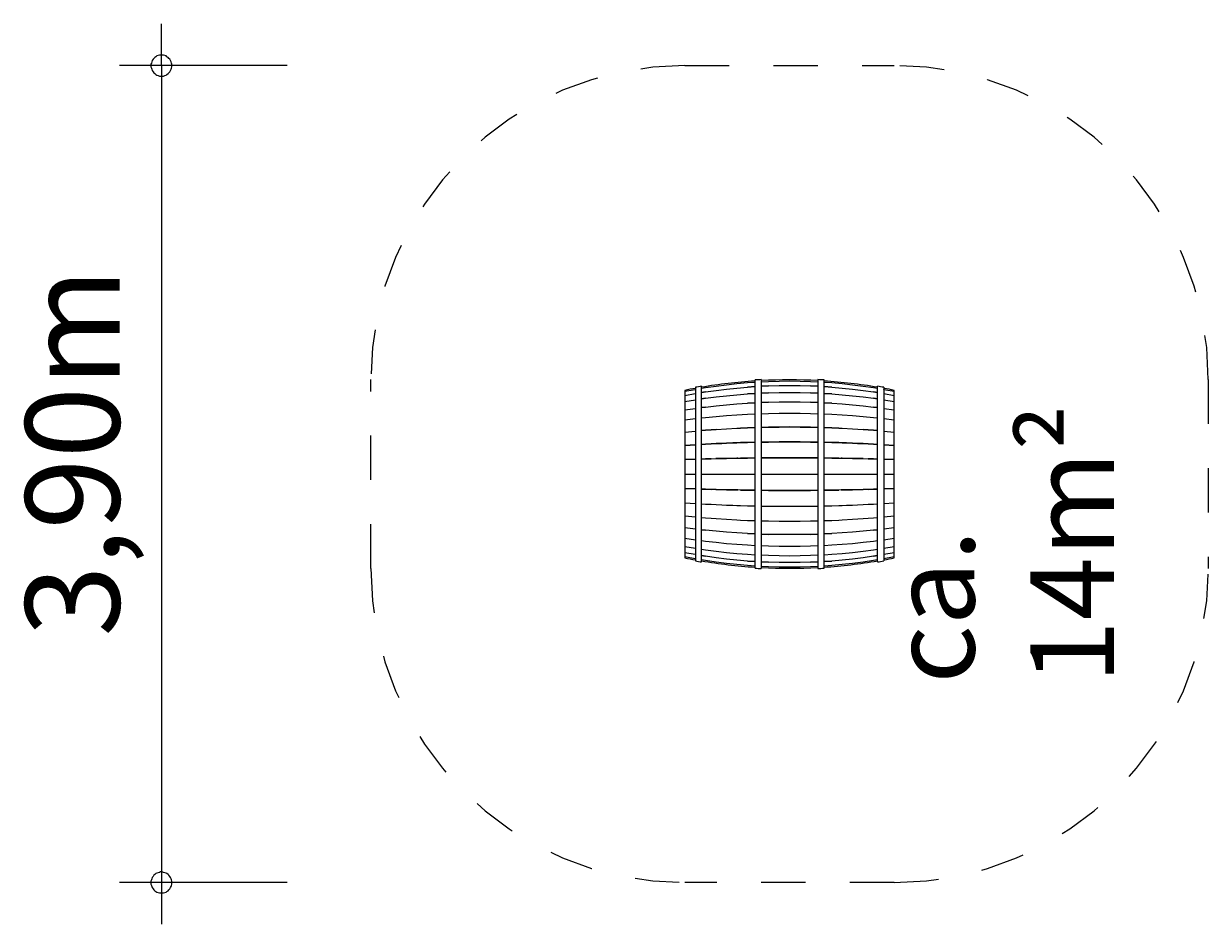
# Model space of a CAD drawing. Units: millimetres. Extents: x 280.6 to 309.9, y 171.1 to 213.9.
# Drawn here: x 280.6 to 308.9, y 171.1 to 192.6 of the extents above; entities that cross this region are included whole.
import ezdxf

# ---------------------------------------------------------------- set-up
doc = ezdxf.new("R2010")
doc.units = ezdxf.units.MM
doc.header["$MEASUREMENT"] = 0
for name, pattern in [('AI-Linetype-0', [2.116667, 1.058333, -1.058333]), ('AI-Linetype-1', [2.116667, 1.058333, -1.058333]), ('AI-Linetype-2', [2.116667, 1.058333, -1.058333]), ('AI-Linetype-3', [2.116667, 1.058333, -1.058333]), ('AI-Linetype-4', [2.116667, 1.058333, -1.058333]), ('AI-Linetype-5', [2.116667, 1.058333, -1.058333]), ('AI-Linetype-6', [2.116667, 1.058333, -1.058333]), ('AI-Linetype-7', [2.116667, 1.058333, -1.058333])]:
    doc.linetypes.add(name, pattern=pattern)
doc.layers.add('Ebene 1', color=7, linetype='Continuous', lineweight=0)

# ---------------------------------------------------------------- blocks, each defined once
blk = doc.blocks.new('Block_0')
at = {"layer": 'Ebene 1', "color": 250, "lineweight": 9}
for p, q in [((296.605, 183.89), (296.602, 183.889)), ((296.605, 183.946), (296.605, 179.8)), ((296.755, 179.774), (296.755, 183.972)), ((296.851, 183.931), (296.755, 183.915)), ((298.03, 184.062), (297.85, 184.049)), ((298.03, 183.961), (297.85, 183.95)), ((298.03, 179.625), (298.03, 184.121)), ((298.18, 184.13), (298.18, 179.616)), ((298.352, 184.079), (298.18, 184.071)), ((298.352, 183.978), (298.18, 183.97)), ((299.53, 184.071), (299.359, 184.079)), ((299.53, 183.97), (299.359, 183.978)), ((299.53, 184.13), (299.53, 179.616)), ((299.68, 179.625), (299.68, 184.121)), ((299.861, 184.049), (299.68, 184.062)), ((299.861, 183.95), (299.68, 183.961)), ((300.955, 183.915), (300.86, 183.931)), ((300.955, 179.774), (300.955, 183.972)), ((301.105, 183.946), (301.105, 179.8)), ((301.108, 183.889), (301.105, 183.89)), ((296.355, 183.873), (296.355, 183.843)), ((296.355, 183.843), (296.355, 183.752)), ((296.355, 183.752), (296.355, 183.605)), ((296.355, 183.605), (296.605, 183.647)), ((296.355, 183.605), (296.355, 183.405)), ((296.605, 183.797), (296.602, 183.797)), ((296.605, 183.647), (296.602, 183.646)), ((296.851, 183.837), (296.755, 183.821)), ((296.851, 183.683), (296.755, 183.669)), ((298.03, 183.798), (297.85, 183.787)), ((298.352, 183.813), (298.18, 183.805)), ((299.53, 183.805), (299.359, 183.813)), ((299.861, 183.787), (299.68, 183.798)), ((300.955, 183.821), (300.86, 183.837)), ((300.955, 183.669), (300.86, 183.683)), ((301.108, 183.797), (301.105, 183.797)), ((301.108, 183.646), (301.105, 183.647)), ((301.105, 183.647), (301.355, 183.605)), ((301.355, 183.843), (301.355, 183.873)), ((301.355, 183.752), (301.355, 183.843)), ((301.355, 183.605), (301.355, 183.752)), ((301.355, 183.405), (301.355, 183.605)), ((296.355, 183.405), (296.605, 183.442)), ((296.355, 183.405), (296.355, 183.159)), ((296.605, 183.442), (296.602, 183.441)), ((296.851, 183.474), (296.755, 183.461)), ((298.03, 183.576), (297.85, 183.566)), ((298.352, 183.589), (298.18, 183.582)), ((299.53, 183.582), (299.359, 183.589)), ((299.861, 183.566), (299.68, 183.576)), ((300.955, 183.461), (300.86, 183.474)), ((301.108, 183.441), (301.105, 183.442)), ((301.105, 183.442), (301.355, 183.405)), ((301.355, 183.159), (301.355, 183.405)), ((296.605, 183.189), (296.355, 183.159)), ((296.355, 183.159), (296.355, 182.873)), ((296.605, 183.189), (296.602, 183.189)), ((296.851, 183.216), (296.755, 183.206)), ((298.03, 183.302), (297.85, 183.294)), ((298.352, 183.313), (298.18, 183.307)), ((299.53, 183.307), (299.359, 183.313)), ((299.861, 183.294), (299.68, 183.302)), ((300.955, 183.206), (300.86, 183.216)), ((301.355, 183.159), (301.105, 183.189)), ((301.108, 183.189), (301.105, 183.189)), ((301.355, 182.873), (301.355, 183.159)), ((296.355, 182.873), (296.605, 182.897)), ((296.355, 182.873), (296.355, 182.557)), ((296.605, 182.897), (296.602, 182.897)), ((301.108, 182.897), (301.105, 182.897)), ((301.105, 182.897), (301.355, 182.873)), ((301.355, 182.557), (301.355, 182.873)), ((296.605, 182.573), (296.355, 182.557)), ((296.355, 182.557), (296.605, 182.573)), ((296.355, 182.557), (296.355, 182.22)), ((301.355, 182.557), (301.105, 182.573)), ((301.105, 182.573), (301.355, 182.557)), ((301.355, 182.22), (301.355, 182.557)), ((296.605, 182.229), (296.355, 182.22)), ((296.355, 182.22), (296.605, 182.229)), ((296.355, 182.22), (296.355, 181.873)), ((301.355, 182.22), (301.105, 182.229)), ((301.105, 182.229), (301.355, 182.22)), ((301.355, 181.873), (301.355, 182.22)), ((296.355, 181.873), (296.355, 181.526)), ((296.355, 181.873), (296.605, 181.873)), ((296.755, 181.873), (298.03, 181.873)), ((298.18, 181.873), (299.53, 181.873)), ((299.68, 181.873), (300.955, 181.873)), ((301.105, 181.873), (301.355, 181.873)), ((301.355, 181.526), (301.355, 181.873)), ((296.355, 181.526), (296.605, 181.517)), ((296.355, 181.526), (296.355, 181.189)), ((296.605, 181.517), (296.355, 181.526)), ((301.105, 181.517), (301.355, 181.526)), ((301.355, 181.526), (301.105, 181.517)), ((301.355, 181.189), (301.355, 181.526)), ((296.355, 181.189), (296.605, 181.173)), ((296.355, 181.189), (296.605, 181.173)), ((296.355, 181.189), (296.355, 180.873)), ((301.105, 181.173), (301.355, 181.189)), ((301.105, 181.173), (301.355, 181.189)), ((301.355, 180.873), (301.355, 181.189)), ((296.355, 180.873), (296.605, 180.849)), ((296.355, 180.873), (296.355, 180.587)), ((296.602, 180.849), (296.605, 180.849)), ((301.105, 180.849), (301.355, 180.873)), ((301.105, 180.849), (301.108, 180.849)), ((301.355, 180.587), (301.355, 180.873)), ((296.605, 180.557), (296.355, 180.587)), ((296.355, 180.587), (296.355, 180.341)), ((296.602, 180.557), (296.605, 180.557)), ((296.755, 180.54), (296.851, 180.53)), ((300.86, 180.53), (300.955, 180.54)), ((301.355, 180.587), (301.105, 180.557)), ((301.105, 180.557), (301.108, 180.557)), ((301.355, 180.341), (301.355, 180.587)), ((296.355, 180.341), (296.605, 180.304)), ((296.355, 180.341), (296.355, 180.141)), ((296.602, 180.305), (296.605, 180.304)), ((296.755, 180.285), (296.851, 180.272)), ((297.85, 180.453), (298.03, 180.444)), ((298.18, 180.439), (298.352, 180.433)), ((299.359, 180.433), (299.53, 180.439)), ((299.68, 180.444), (299.861, 180.453)), ((300.86, 180.272), (300.955, 180.285)), ((301.105, 180.304), (301.355, 180.341)), ((301.105, 180.304), (301.108, 180.305)), ((301.355, 180.141), (301.355, 180.341)), ((296.355, 180.141), (296.605, 180.1)), ((296.355, 180.141), (296.355, 179.994)), ((296.355, 179.994), (296.355, 179.903)), ((296.602, 180.1), (296.605, 180.1)), ((296.602, 179.949), (296.605, 179.949)), ((296.755, 180.077), (296.851, 180.063)), ((296.755, 179.925), (296.851, 179.909)), ((297.85, 180.18), (298.03, 180.17)), ((297.85, 179.959), (298.03, 179.948)), ((298.18, 180.164), (298.352, 180.157)), ((298.18, 179.941), (298.352, 179.933)), ((299.359, 180.157), (299.53, 180.164)), ((299.359, 179.933), (299.53, 179.941)), ((299.68, 180.17), (299.861, 180.18)), ((299.68, 179.948), (299.861, 179.959)), ((300.86, 180.063), (300.955, 180.077)), ((300.86, 179.909), (300.955, 179.925)), ((301.105, 180.1), (301.355, 180.141)), ((301.105, 180.1), (301.108, 180.1)), ((301.105, 179.949), (301.108, 179.949)), ((301.355, 179.994), (301.355, 180.141)), ((301.355, 179.903), (301.355, 179.994)), ((296.355, 179.903), (296.355, 179.873)), ((296.602, 179.857), (296.605, 179.856)), ((296.755, 179.831), (296.851, 179.815)), ((297.85, 179.796), (298.03, 179.785)), ((297.85, 179.697), (298.03, 179.684)), ((298.18, 179.776), (298.352, 179.768)), ((298.18, 179.676), (298.352, 179.667)), ((299.359, 179.768), (299.53, 179.776)), ((299.359, 179.667), (299.53, 179.676)), ((299.68, 179.785), (299.861, 179.796)), ((299.68, 179.684), (299.861, 179.697)), ((300.86, 179.815), (300.955, 179.831)), ((301.105, 179.856), (301.108, 179.857)), ((301.355, 179.873), (301.355, 179.903))]:
    blk.add_line(p, q, dxfattribs=at)
for points in [[(296.605, 183.89), (296.602, 183.889), (296.355, 183.843)], [(298.03, 184.062), (297.85, 184.049), (297.599, 184.027), (297.349, 184), (297.099, 183.968), (296.851, 183.931), (296.755, 183.915)], [(296.755, 183.821), (296.851, 183.837), (297.099, 183.872), (297.349, 183.903), (297.599, 183.928), (297.85, 183.95), (298.03, 183.961)], [(299.53, 184.071), (299.359, 184.079), (299.107, 184.086), (298.855, 184.089), (298.604, 184.086), (298.352, 184.079), (298.18, 184.071)], [(298.18, 183.97), (298.352, 183.978), (298.604, 183.985), (298.855, 183.987), (299.107, 183.985), (299.359, 183.978), (299.53, 183.97)], [(300.955, 183.915), (300.86, 183.931), (300.611, 183.968), (300.362, 184), (300.112, 184.027), (299.861, 184.049), (299.68, 184.062)], [(299.68, 183.961), (299.861, 183.95), (300.112, 183.928), (300.362, 183.903), (300.611, 183.872), (300.86, 183.837), (300.955, 183.821)], [(301.355, 183.843), (301.108, 183.889), (301.105, 183.89)], [(296.355, 183.752), (296.602, 183.797), (296.605, 183.797)], [(296.755, 183.669), (296.851, 183.683), (297.099, 183.715), (297.349, 183.743), (297.599, 183.767), (297.85, 183.787), (298.03, 183.798)], [(298.18, 183.805), (298.352, 183.813), (298.604, 183.819), (298.855, 183.822), (299.107, 183.819), (299.359, 183.813), (299.53, 183.805)], [(299.68, 183.798), (299.861, 183.787), (300.112, 183.767), (300.362, 183.743), (300.611, 183.715), (300.86, 183.683), (300.955, 183.669)], [(301.105, 183.797), (301.108, 183.797), (301.355, 183.752)], [(296.755, 183.461), (296.851, 183.474), (297.099, 183.503), (297.349, 183.528), (297.599, 183.549), (297.85, 183.566), (298.03, 183.576)], [(298.18, 183.582), (298.352, 183.589), (298.604, 183.595), (298.855, 183.597), (299.107, 183.595), (299.359, 183.589), (299.53, 183.582)], [(299.53, 183.307), (299.359, 183.313), (299.107, 183.318), (298.855, 183.319), (298.604, 183.318), (298.352, 183.313), (298.18, 183.307)], [(299.68, 183.576), (299.861, 183.566), (300.112, 183.549), (300.362, 183.528), (300.611, 183.503), (300.86, 183.474), (300.955, 183.461)], [(298.03, 183.302), (297.85, 183.294), (297.599, 183.279), (297.349, 183.261), (297.099, 183.24), (296.851, 183.216), (296.755, 183.206)], [(300.955, 183.206), (300.86, 183.216), (300.611, 183.24), (300.362, 183.261), (300.112, 183.279), (299.861, 183.294), (299.68, 183.302)], [(296.755, 182.91), (296.851, 182.918), (296.98, 182.928), (297.099, 182.937), (297.349, 182.953), (297.599, 182.967), (297.68, 182.97), (297.85, 182.978), (298.03, 182.984)], [(297.099, 182.937), (296.98, 182.928), (296.851, 182.918), (296.755, 182.91)], [(298.03, 182.984), (297.85, 182.978), (297.68, 182.97)], [(299.53, 182.989), (299.359, 182.993), (299.107, 182.997), (298.855, 182.998), (298.604, 182.997), (298.352, 182.993), (298.18, 182.989)], [(298.18, 182.989), (298.352, 182.993), (298.604, 182.997), (298.855, 182.998), (299.107, 182.997), (299.359, 182.993), (299.53, 182.989)], [(300.03, 182.97), (299.861, 182.978), (299.68, 182.984)], [(299.68, 182.984), (299.861, 182.978), (300.03, 182.97), (300.112, 182.967), (300.362, 182.953), (300.611, 182.937), (300.73, 182.928), (300.86, 182.918), (300.955, 182.91)], [(300.955, 182.91), (300.86, 182.918), (300.73, 182.928), (300.611, 182.937)], [(298.03, 182.633), (297.85, 182.629), (297.68, 182.624), (297.599, 182.621), (297.497, 182.617), (297.349, 182.612), (297.236, 182.607), (297.099, 182.601), (296.98, 182.594), (296.851, 182.588), (296.755, 182.582)], [(296.755, 182.582), (296.851, 182.588), (296.98, 182.594), (297.099, 182.601), (297.236, 182.607), (297.349, 182.612), (297.497, 182.617), (297.599, 182.621), (297.68, 182.624), (297.85, 182.629), (298.03, 182.633)], [(299.53, 182.636), (299.359, 182.639), (299.107, 182.642), (298.855, 182.643), (298.604, 182.642), (298.352, 182.639), (298.18, 182.636)], [(298.18, 182.636), (298.352, 182.639), (298.604, 182.642), (298.855, 182.643), (299.107, 182.642), (299.359, 182.639), (299.53, 182.636)], [(300.955, 182.582), (300.86, 182.588), (300.73, 182.594), (300.611, 182.601), (300.475, 182.607), (300.362, 182.612), (300.214, 182.617), (300.112, 182.621), (300.03, 182.624), (299.861, 182.629), (299.68, 182.633)], [(299.68, 182.633), (299.861, 182.629), (300.03, 182.624), (300.112, 182.621), (300.214, 182.617), (300.362, 182.612), (300.475, 182.607), (300.611, 182.601), (300.73, 182.594), (300.86, 182.588), (300.955, 182.582)], [(296.755, 182.233), (296.851, 182.236), (296.98, 182.239), (297.095, 182.242), (297.099, 182.242), (297.349, 182.248), (297.599, 182.253), (297.619, 182.253), (297.68, 182.254), (297.85, 182.257), (298.03, 182.259)], [(296.98, 182.239), (296.851, 182.236), (296.755, 182.233)], [(297.619, 182.253), (297.599, 182.253), (297.349, 182.248), (297.099, 182.242), (297.095, 182.242)], [(298.03, 182.259), (297.85, 182.257), (297.68, 182.254)], [(299.53, 182.261), (299.359, 182.262), (299.107, 182.263), (298.855, 182.264), (298.604, 182.263), (298.352, 182.262), (298.18, 182.261)], [(298.18, 182.261), (298.352, 182.262), (298.604, 182.263), (298.855, 182.264), (299.107, 182.263), (299.359, 182.262), (299.53, 182.261)], [(300.03, 182.254), (299.861, 182.257), (299.68, 182.259)], [(299.68, 182.259), (299.861, 182.257), (300.03, 182.254), (300.091, 182.253), (300.112, 182.253), (300.362, 182.248), (300.611, 182.242), (300.616, 182.242), (300.73, 182.239), (300.86, 182.236), (300.955, 182.233)], [(300.616, 182.242), (300.611, 182.242), (300.362, 182.248), (300.112, 182.253), (300.091, 182.253)], [(300.955, 182.233), (300.86, 182.236), (300.73, 182.239)], [(296.755, 181.513), (296.851, 181.51), (296.98, 181.507)], [(298.03, 181.487), (297.85, 181.489), (297.68, 181.492), (297.619, 181.493), (297.599, 181.493), (297.349, 181.498), (297.099, 181.504), (297.095, 181.504), (296.98, 181.507), (296.851, 181.51), (296.755, 181.513)], [(297.095, 181.504), (297.099, 181.504), (297.349, 181.498), (297.599, 181.493), (297.619, 181.493)], [(297.68, 181.492), (297.85, 181.489), (298.03, 181.487)], [(298.18, 181.486), (298.352, 181.484), (298.604, 181.483), (298.855, 181.482), (299.107, 181.483), (299.359, 181.484), (299.53, 181.486)], [(299.53, 181.486), (299.359, 181.484), (299.107, 181.483), (298.855, 181.482), (298.604, 181.483), (298.352, 181.484), (298.18, 181.486)], [(300.955, 181.513), (300.86, 181.51), (300.73, 181.507), (300.616, 181.504), (300.611, 181.504), (300.362, 181.498), (300.112, 181.493), (300.091, 181.493), (300.03, 181.492), (299.861, 181.489), (299.68, 181.487)], [(299.68, 181.487), (299.861, 181.489), (300.03, 181.492)], [(300.091, 181.493), (300.112, 181.493), (300.362, 181.498), (300.611, 181.504), (300.616, 181.504)], [(300.73, 181.507), (300.86, 181.51), (300.955, 181.513)], [(296.755, 181.164), (296.851, 181.158), (296.98, 181.152), (297.099, 181.145), (297.236, 181.139), (297.349, 181.134), (297.497, 181.129), (297.599, 181.125), (297.68, 181.122), (297.85, 181.117), (298.03, 181.113)], [(296.755, 181.164), (296.851, 181.158), (296.98, 181.152), (297.099, 181.145), (297.236, 181.139), (297.349, 181.134), (297.497, 181.129), (297.599, 181.125), (297.68, 181.122), (297.85, 181.117), (298.03, 181.113)], [(298.18, 181.11), (298.352, 181.107), (298.604, 181.104), (298.855, 181.103), (299.107, 181.104), (299.359, 181.107), (299.53, 181.11)], [(298.18, 181.11), (298.352, 181.107), (298.604, 181.104), (298.855, 181.103), (299.107, 181.104), (299.359, 181.107), (299.53, 181.11)], [(299.68, 181.113), (299.861, 181.117), (300.03, 181.122), (300.112, 181.125), (300.213, 181.129), (300.362, 181.134), (300.475, 181.139), (300.611, 181.145), (300.73, 181.152), (300.86, 181.158), (300.955, 181.164)], [(299.68, 181.113), (299.861, 181.117), (300.03, 181.122), (300.112, 181.125), (300.213, 181.129), (300.362, 181.134), (300.475, 181.139), (300.611, 181.145), (300.73, 181.152), (300.86, 181.158), (300.955, 181.164)], [(296.755, 180.836), (296.851, 180.828), (296.98, 180.818), (297.099, 180.809), (297.349, 180.793), (297.599, 180.779), (297.68, 180.776), (297.85, 180.768), (298.03, 180.762)], [(296.755, 180.836), (296.851, 180.828), (296.98, 180.818), (297.099, 180.809)], [(297.68, 180.776), (297.85, 180.768), (298.03, 180.762)], [(299.68, 180.762), (299.861, 180.768), (300.03, 180.776), (300.112, 180.779), (300.362, 180.793), (300.611, 180.809), (300.73, 180.818), (300.86, 180.828), (300.955, 180.836)], [(299.68, 180.762), (299.861, 180.768), (300.03, 180.776)], [(300.611, 180.809), (300.73, 180.818), (300.86, 180.828), (300.955, 180.836)], [(298.03, 180.444), (297.85, 180.453), (297.599, 180.467), (297.349, 180.485), (297.099, 180.506), (296.851, 180.53), (296.755, 180.54)], [(298.18, 180.757), (298.352, 180.753), (298.604, 180.749), (298.855, 180.748), (299.107, 180.749), (299.359, 180.753), (299.53, 180.757)], [(298.18, 180.757), (298.352, 180.753), (298.604, 180.749), (298.855, 180.748), (299.107, 180.749), (299.359, 180.753), (299.53, 180.757)], [(300.955, 180.54), (300.86, 180.53), (300.611, 180.506), (300.362, 180.485), (300.112, 180.467), (299.861, 180.453), (299.68, 180.444)], [(296.755, 180.285), (296.851, 180.272), (297.099, 180.243), (297.349, 180.219), (297.599, 180.197), (297.85, 180.18), (298.03, 180.17)], [(299.53, 180.439), (299.359, 180.433), (299.107, 180.428), (298.855, 180.427), (298.604, 180.428), (298.352, 180.433), (298.18, 180.439)], [(299.68, 180.17), (299.861, 180.18), (300.112, 180.197), (300.362, 180.219), (300.611, 180.243), (300.86, 180.272), (300.955, 180.285)], [(296.605, 179.949), (296.602, 179.949), (296.355, 179.994)], [(296.755, 180.077), (296.851, 180.063), (297.099, 180.031), (297.349, 180.003), (297.599, 179.979), (297.85, 179.959), (298.03, 179.948)], [(298.03, 179.785), (297.85, 179.796), (297.599, 179.818), (297.349, 179.843), (297.099, 179.874), (296.851, 179.909), (296.755, 179.925)], [(298.18, 180.164), (298.352, 180.157), (298.604, 180.151), (298.855, 180.149), (299.107, 180.151), (299.359, 180.157), (299.53, 180.164)], [(298.18, 179.941), (298.352, 179.933), (298.604, 179.927), (298.855, 179.924), (299.107, 179.927), (299.359, 179.933), (299.53, 179.941)], [(299.68, 179.948), (299.861, 179.959), (300.112, 179.979), (300.362, 180.003), (300.611, 180.031), (300.86, 180.063), (300.955, 180.077)], [(300.955, 179.925), (300.86, 179.909), (300.611, 179.874), (300.362, 179.843), (300.112, 179.818), (299.861, 179.796), (299.68, 179.785)], [(301.355, 179.994), (301.108, 179.949), (301.105, 179.949)], [(296.355, 179.903), (296.602, 179.857), (296.605, 179.856)], [(296.755, 179.831), (296.851, 179.815), (297.099, 179.778), (297.349, 179.746), (297.599, 179.719), (297.85, 179.697), (298.03, 179.684)], [(299.53, 179.776), (299.359, 179.768), (299.107, 179.761), (298.855, 179.759), (298.604, 179.761), (298.352, 179.768), (298.18, 179.776)], [(298.18, 179.676), (298.352, 179.667), (298.604, 179.66), (298.855, 179.657), (299.107, 179.66), (299.359, 179.667), (299.53, 179.676)], [(299.68, 179.684), (299.861, 179.697), (300.112, 179.719), (300.362, 179.746), (300.611, 179.778), (300.86, 179.815), (300.955, 179.831)], [(301.105, 179.856), (301.108, 179.857), (301.355, 179.903)]]:
    blk.add_lwpolyline(points, dxfattribs=at)
for points in [[(296.605, 183.921), (296.522, 183.906), (296.439, 183.89), (296.355, 183.873)], [(296.755, 183.972), (296.705, 183.964), (296.655, 183.955), (296.605, 183.946)], [(298.03, 184.096), (297.603, 184.068), (297.178, 184.018), (296.755, 183.947)], [(298.18, 184.13), (298.13, 184.127), (298.08, 184.124), (298.03, 184.121)], [(299.53, 184.105), (299.081, 184.129), (298.63, 184.129), (298.18, 184.105)], [(299.68, 184.121), (299.63, 184.124), (299.58, 184.127), (299.53, 184.13)], [(300.955, 183.947), (300.533, 184.018), (300.108, 184.068), (299.68, 184.096)], [(301.105, 183.946), (301.055, 183.955), (301.005, 183.964), (300.955, 183.972)], [(301.355, 183.873), (301.272, 183.89), (301.189, 183.906), (301.105, 183.921)], [(296.355, 179.873), (296.439, 179.856), (296.522, 179.84), (296.605, 179.825)], [(296.605, 179.8), (296.655, 179.791), (296.705, 179.782), (296.755, 179.774)], [(296.755, 179.799), (297.178, 179.728), (297.603, 179.678), (298.03, 179.65)], [(298.18, 179.641), (298.63, 179.617), (299.081, 179.617), (299.53, 179.641)], [(299.68, 179.65), (300.108, 179.678), (300.533, 179.728), (300.955, 179.799)], [(300.955, 179.774), (301.005, 179.782), (301.055, 179.791), (301.105, 179.8)], [(301.105, 179.825), (301.189, 179.84), (301.272, 179.856), (301.355, 179.873)], [(298.03, 179.625), (298.08, 179.622), (298.13, 179.619), (298.18, 179.616)], [(299.53, 179.616), (299.58, 179.619), (299.63, 179.622), (299.68, 179.625)]]:
    blk.add_open_spline(points, degree=3, dxfattribs=at)
blk = doc.blocks.new('Block_1')
at = {"layer": 'Ebene 1', "color": 250, "linetype": 'AI-Linetype-2', "lineweight": 18}
blk.add_line((296.355, 191.63), (301.355, 191.63), dxfattribs=at)
at = {"layer": 'Ebene 1', "color": 250, "linetype": 'AI-Linetype-0', "lineweight": 18}
blk.add_line((288.855, 179.616), (288.855, 184.13), dxfattribs=at)
at = {"layer": 'Ebene 1', "color": 250, "linetype": 'AI-Linetype-4', "lineweight": 18}
blk.add_line((308.855, 184.13), (308.855, 179.616), dxfattribs=at)
at = {"layer": 'Ebene 1', "color": 250, "linetype": 'AI-Linetype-6', "lineweight": 18}
blk.add_line((301.355, 172.116), (296.355, 172.116), dxfattribs=at)
at = {"layer": 'Ebene 1', "color": 250, "linetype": 'AI-Linetype-1', "lineweight": 18}
blk.add_open_spline([(296.355, 191.63), (292.213, 191.63), (288.855, 188.272), (288.855, 184.13)], degree=3, dxfattribs=at)
at = {"layer": 'Ebene 1', "color": 250, "linetype": 'AI-Linetype-3', "lineweight": 18}
blk.add_open_spline([(308.855, 184.13), (308.855, 188.272), (305.497, 191.63), (301.355, 191.63)], degree=3, dxfattribs=at)
at = {"layer": 'Ebene 1', "color": 250, "linetype": 'AI-Linetype-7', "lineweight": 18}
blk.add_open_spline([(288.855, 179.616), (288.855, 175.474), (292.213, 172.116), (296.355, 172.116)], degree=3, dxfattribs=at)
at = {"layer": 'Ebene 1', "color": 250, "linetype": 'AI-Linetype-5', "lineweight": 18}
blk.add_open_spline([(301.355, 172.116), (305.497, 172.116), (308.855, 175.474), (308.855, 179.616)], degree=3, dxfattribs=at)

msp = doc.modelspace()

# ---------------------------------------------------------------- linework, layer by layer
at = {"layer": 'Ebene 1', "color": 250, "lineweight": 18}
for p, q in [((283.855, 191.63), (283.855, 192.63)), ((286.855, 191.63), (282.855, 191.63)), ((283.855, 191.63), (283.855, 171.12)), ((286.855, 172.12), (282.855, 172.12))]:
    msp.add_line(p, q, dxfattribs=at)
for points in [[(284.105, 191.63), (284.105, 191.66), (284.095, 191.69), (284.085, 191.72), (284.075, 191.75), (284.055, 191.78), (284.035, 191.8), (284.015, 191.82), (283.985, 191.84), (283.965, 191.86), (283.935, 191.87), (283.905, 191.88), (283.875, 191.88), (283.835, 191.88), (283.805, 191.88), (283.775, 191.87), (283.745, 191.86), (283.725, 191.84), (283.695, 191.82), (283.675, 191.8), (283.655, 191.78), (283.635, 191.75), (283.625, 191.72), (283.615, 191.69), (283.605, 191.66), (283.605, 191.63)], [(283.605, 191.63), (283.605, 191.6), (283.615, 191.57), (283.625, 191.54), (283.635, 191.51), (283.655, 191.48), (283.675, 191.46), (283.695, 191.44), (283.725, 191.42), (283.745, 191.4), (283.775, 191.39), (283.805, 191.38), (283.835, 191.38), (283.875, 191.38), (283.905, 191.38), (283.935, 191.39), (283.965, 191.4), (283.985, 191.42), (284.015, 191.44), (284.035, 191.46), (284.055, 191.48), (284.075, 191.51), (284.085, 191.54), (284.095, 191.57), (284.105, 191.6), (284.105, 191.63)], [(284.105, 172.12), (284.105, 172.15), (284.095, 172.18), (284.085, 172.21), (284.075, 172.24), (284.055, 172.26), (284.035, 172.29), (284.015, 172.31), (283.985, 172.33), (283.965, 172.34), (283.935, 172.35), (283.905, 172.36), (283.875, 172.37), (283.835, 172.37), (283.805, 172.36), (283.775, 172.35), (283.745, 172.34), (283.725, 172.33), (283.695, 172.31), (283.675, 172.29), (283.655, 172.26), (283.635, 172.24), (283.625, 172.21), (283.615, 172.18), (283.605, 172.15), (283.605, 172.12)], [(283.605, 172.12), (283.605, 172.08), (283.615, 172.05), (283.625, 172.02), (283.635, 172), (283.655, 171.97), (283.675, 171.94), (283.695, 171.92), (283.725, 171.9), (283.745, 171.89), (283.775, 171.88), (283.805, 171.87), (283.835, 171.87), (283.875, 171.87), (283.905, 171.87), (283.935, 171.88), (283.965, 171.89), (283.985, 171.9), (284.015, 171.92), (284.035, 171.94), (284.055, 171.97), (284.075, 172), (284.085, 172.02), (284.095, 172.05), (284.105, 172.08), (284.105, 172.12)]]:
    msp.add_lwpolyline(points, dxfattribs=at)

# ---------------------------------------------------------------- block references
at = {"layer": 'Ebene 1'}
for name in ['Block_1', 'Block_0']:
    msp.add_blockref(name, (0, 0), dxfattribs=at)

# ---------------------------------------------------------------- texts
at = {"layer": 'Ebene 1', "char_height": 0.2, "attachment_point": 7, "rotation": 90}
for s, insert in [('\\C7;\\FVAGRounded Lt Normal|b0|i0|c1;\\H2.250000;\\W1.000000;3,90m', (282.855, 177.99)), ('\\C7;\\FVAGRounded Lt Normal|b0|i0|c1;\\H2.000000;\\W1.000000;ca. 14m²', (306.605, 176.865))]:
    msp.add_mtext(s, dxfattribs=dict(at, insert=insert))

doc.saveas('drawing.dxf')
